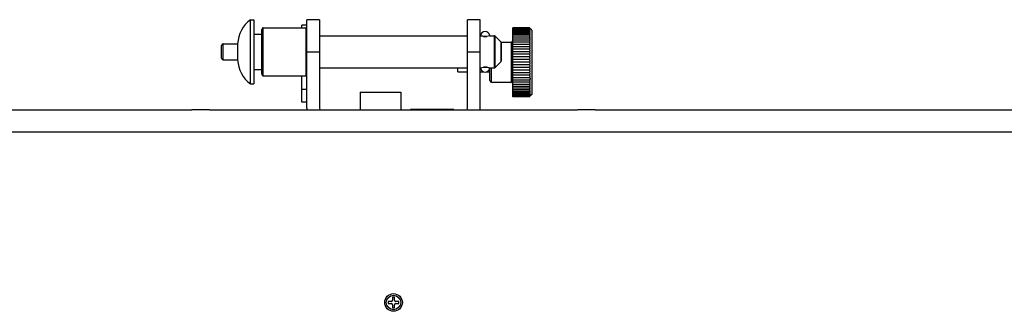
# Model space of a CAD drawing. Units: millimetres. Extents: x -3823 to -111, y -600 to 1793.
# Drawn here: x -583 to -276, y 633 to 723 of the extents above; entities that cross this region are included whole.
import ezdxf

# ---------------------------------------------------------------- set-up
doc = ezdxf.new("R2010")
doc.units = ezdxf.units.MM
doc.header["$LTSCALE"] = 32.67
doc.layers.get('0').update_dxf_attribs({"linetype": 'CONTINUOUS'})
doc.layers.add('02___PRT_ALL_AXES', color=7, linetype='CONTINUOUS')

msp = doc.modelspace()

# ---------------------------------------------------------------- linework, layer by layer
at = {"color": 7, "linetype": 'Continuous'}
for p, q in [((-510.98, 703.38), (-510.98, 723.38)), ((-510.98, 723.38), (-509.98, 723.38)), ((-509.98, 723.38), (-509.98, 703.38)), ((-493.48, 695.88), (-493.48, 723.38)), ((-489.48, 723.38), (-493.48, 723.38)), ((-489.48, 723.38), (-489.48, 695.88)), ((-443.48, 695.88), (-443.48, 723.38)), ((-439.48, 723.38), (-443.48, 723.38)), ((-439.48, 695.88), (-439.48, 723.38)), ((-507.48, 706.38), (-507.48, 720.38)), ((-506.98, 705.88), (-506.98, 720.88)), ((-506.98, 720.88), (-493.73, 720.88)), ((-494.98, 720.88), (-494.98, 721.63)), ((-493.48, 721.63), (-494.98, 721.63)), ((-493.73, 720.88), (-493.73, 705.88)), ((-429.38, 720.31), (-429.38, 720.88)), ((-424.21, 720.88), (-429.38, 720.88)), ((-424.21, 720.83), (-429.38, 720.83)), ((-424.21, 720.72), (-429.38, 720.72)), ((-424.21, 720.54), (-429.38, 720.54)), ((-429.38, 702.63), (-429.38, 720.3)), ((-424.21, 720.3), (-429.38, 720.3)), ((-424.21, 720), (-429.38, 720)), ((-424.18, 720.85), (-424.21, 720.88)), ((-423.48, 720.15), (-424.02, 720.69)), ((-423.48, 720.15), (-423.48, 700.15)), ((-509.98, 718.88), (-507.48, 718.88)), ((-489.48, 718.38), (-443.48, 718.38)), ((-438.52, 718.18), (-437.44, 718.18)), ((-436.49, 718.38), (-435.19, 718.38)), ((-435.19, 718.38), (-435.19, 708.38)), ((-434.83, 708.53), (-434.83, 718.24)), ((-434.83, 718.24), (-433.12, 716.53)), ((-424.21, 719.64), (-429.38, 719.64)), ((-424.21, 719.22), (-429.38, 719.22)), ((-424.21, 718.75), (-429.38, 718.75)), ((-424.21, 718.23), (-429.38, 718.23)), ((-424.21, 717.66), (-429.38, 717.66)), ((-424.21, 717.04), (-429.38, 717.04)), ((-424.21, 717.04), (-424.15, 717.04)), ((-519.98, 711.38), (-519.98, 715.38)), ((-519.48, 710.88), (-519.48, 715.88)), ((-519.48, 715.88), (-514.98, 715.88)), ((-514.98, 715.88), (-514.98, 710.88)), ((-433.12, 716.53), (-433.12, 710.24)), ((-433.01, 716.35), (-429.88, 716.35)), ((-432.98, 716.18), (-432.98, 710.59)), ((-429.88, 716.35), (-429.88, 703.95)), ((-424.21, 716.38), (-429.38, 716.38)), ((-424.21, 715.69), (-429.38, 715.69)), ((-424.21, 714.96), (-429.38, 714.96)), ((-424.21, 714.2), (-429.38, 714.2)), ((-424.21, 716.38), (-424.18, 716.38)), ((-519.48, 710.88), (-514.98, 710.88)), ((-493.48, 713.38), (-489.48, 713.38)), ((-443.48, 713.38), (-439.48, 713.38)), ((-424.21, 713.42), (-429.38, 713.42)), ((-424.21, 712.62), (-429.38, 712.62)), ((-424.21, 711.8), (-429.38, 711.8)), ((-424.21, 710.98), (-429.38, 710.98)), ((-509.98, 707.88), (-507.48, 707.88)), ((-489.48, 708.38), (-443.48, 708.38)), ((-446.48, 707.15), (-446.48, 708.38)), ((-437.44, 708.58), (-438.52, 708.58)), ((-436.49, 708.38), (-435.19, 708.38)), ((-436.48, 704.45), (-436.48, 708.38)), ((-435.98, 703.95), (-435.98, 708.38)), ((-434.83, 708.53), (-433.12, 710.24)), ((-424.21, 710.14), (-429.38, 710.14)), ((-424.21, 709.31), (-429.38, 709.31)), ((-424.21, 708.49), (-429.38, 708.49)), ((-424.21, 707.67), (-429.38, 707.67)), ((-506.98, 705.88), (-493.73, 705.88)), ((-494.98, 697.7), (-494.98, 705.88)), ((-446.48, 707.15), (-443.48, 707.15)), ((-439.48, 707.15), (-438.41, 707.15)), ((-437.55, 707.15), (-436.48, 707.15)), ((-424.21, 706.87), (-429.38, 706.87)), ((-424.21, 706.08), (-429.38, 706.08)), ((-424.21, 705.33), (-429.38, 705.33)), ((-424.21, 704.6), (-429.38, 704.6)), ((-510.98, 703.38), (-509.98, 703.38)), ((-493.48, 701.63), (-494.98, 701.63)), ((-435.98, 703.95), (-429.88, 703.95)), ((-424.21, 703.9), (-429.38, 703.9)), ((-424.21, 703.25), (-429.38, 703.25)), ((-424.21, 702.63), (-429.38, 702.63)), ((-429.38, 699.42), (-429.38, 702.62)), ((-424.21, 702.06), (-429.38, 702.06)), ((-424.21, 701.54), (-429.38, 701.54)), ((-424.18, 703.9), (-424.21, 703.9)), ((-424.15, 703.25), (-424.21, 703.25)), ((-476.87, 700.88), (-476.87, 695.44)), ((-476.87, 700.88), (-464.22, 700.88)), ((-464.22, 700.88), (-464.22, 695.38)), ((-424.21, 701.07), (-429.38, 701.07)), ((-424.21, 700.65), (-429.38, 700.65)), ((-424.21, 700.29), (-429.38, 700.29)), ((-424.21, 699.99), (-429.38, 699.99)), ((-424.21, 699.75), (-429.38, 699.75)), ((-424.21, 699.58), (-429.38, 699.58)), ((-424.21, 699.47), (-429.38, 699.47)), ((-424.21, 699.42), (-429.38, 699.42)), ((-424.21, 699.42), (-424.18, 699.44)), ((-423.48, 700.15), (-424.03, 699.6)), ((-738.73, 695.38), (-529.23, 695.38)), ((-523.73, 695.38), (-409.23, 695.38)), ((-493.48, 697.7), (-494.98, 697.7)), ((-461.2, 695.49), (-447.76, 695.49)), ((-403.73, 695.38), (-194.23, 695.38)), ((-111.48, 688.38), (-821.48, 688.38)), ((-468.14, 635.67), (-468.14, 635.1)), ((-467.16, 635.67), (-468.14, 635.67)), ((-468.14, 635.1), (-467.16, 635.1)), ((-466.76, 637.03), (-466.76, 636.07)), ((-466.19, 637.03), (-466.76, 637.03)), ((-466.76, 634.7), (-466.76, 633.74)), ((-466.19, 636.07), (-466.19, 637.03)), ((-466.19, 633.74), (-466.19, 634.7)), ((-464.82, 635.67), (-465.79, 635.67)), ((-465.79, 635.1), (-464.82, 635.1)), ((-464.82, 635.1), (-464.82, 635.67)), ((-466.76, 633.74), (-466.19, 633.74))]:
    msp.add_line(p, q, dxfattribs=at)
msp.add_circle((-466.48, 635.38), 2.25, dxfattribs=at)
for centre, radius, start, end in [((-504.99, 715.37), 10, 126.7767, 177.078), ((-506.98, 720.38), 0.5, 90, 180), ((-493.73, 720.63), 0.25, 0, 90), ((-418.52, 726.9), 8.32, 226.889, 227.4466), ((-437.98, 718.18), 1.5, 7.6623, 172.3377), ((-435.19, 717.88), 0.5, 45, 90), ((-429.88, 716.85), 0.5, 270, 360), ((-519.48, 715.38), 0.5, 90, 180), ((-433.48, 716.18), 0.5, 0, 45), ((-519.48, 711.38), 0.5, 180, 270), ((-504.99, 711.39), 10, 182.922, 233.2233), ((-437.98, 708.58), 1.5, 187.6623, 352.3377), ((-435.19, 708.88), 0.5, 270, 315), ((-433.48, 710.59), 0.5, 315, 360), ((-506.98, 706.38), 0.5, 180, 270), ((-493.73, 706.13), 0.25, 270, 360), ((-435.98, 704.45), 0.5, 180, 270), ((-429.88, 703.45), 0.5, 0, 90), ((-418.71, 693.6), 8.05, 132.5624, 133.1402), ((-488.98, 695.88), 4.5, 180, 186.4688), ((-488.98, 695.88), 0.5, 180, 225), ((-443.98, 695.88), 0.5, 315, 360), ((-443.98, 695.88), 4.5, 353.5312, 360), ((-467.16, 636.07), 0.4, 270, 360), ((-467.16, 634.7), 0.4, 0, 90), ((-465.79, 636.07), 0.4, 180, 270), ((-465.79, 634.7), 0.4, 90, 180)]:
    msp.add_arc(centre, radius, start, end, dxfattribs=at)
for points, knots in [([(-423.98, 720.55), (-423.98, 720.55), (-423.98, 720.55), (-423.98, 720.55), (-423.98, 720.56), (-423.99, 720.57), (-424, 720.58), (-424.01, 720.6), (-424.02, 720.62), (-424.04, 720.64), (-424.07, 720.68), (-424.11, 720.73), (-424.16, 720.78), (-424.19, 720.81), (-424.21, 720.83)], [0, 0, 0, 0, 0.011396, 0.02381, 0.04508, 0.076709, 0.118476, 0.16964, 0.229237, 0.296254, 0.448678, 0.62007, 0.805166, 1, 1, 1, 1]), ([(-424.21, 720.72), (-424.18, 720.69), (-424.15, 720.66), (-424.1, 720.62), (-424.07, 720.6), (-424.04, 720.58), (-424.02, 720.56), (-424, 720.55), (-423.99, 720.55), (-423.98, 720.55)], [0, 0, 0, 0, 0.351857, 0.510456, 0.653899, 0.778671, 0.880656, 0.955503, 1, 1, 1, 1]), ([(-423.99, 720.4), (-423.99, 720.4), (-423.98, 720.4), (-423.98, 720.4), (-423.98, 720.41), (-423.98, 720.43), (-423.99, 720.44), (-424, 720.47), (-424.03, 720.5), (-424.07, 720.55), (-424.11, 720.6), (-424.16, 720.66), (-424.19, 720.7), (-424.21, 720.72)], [0, 0, 0, 0, 0.018582, 0.034364, 0.05524, 0.085279, 0.125355, 0.175104, 0.299977, 0.451684, 0.622581, 0.80679, 1, 1, 1, 1]), ([(-424.21, 720.54), (-424.19, 720.52), (-424.14, 720.49), (-424.08, 720.44), (-424.04, 720.41), (-424.01, 720.4), (-424, 720.4), (-423.99, 720.4)], [0, 0, 0, 0, 0.338908, 0.632092, 0.860078, 0.942232, 1, 1, 1, 1]), ([(-424, 720.18), (-424, 720.18), (-423.99, 720.19), (-423.98, 720.19), (-423.98, 720.21), (-423.98, 720.23), (-424, 720.26), (-424.02, 720.3), (-424.06, 720.36), (-424.1, 720.41), (-424.15, 720.48), (-424.19, 720.52), (-424.21, 720.54)], [0, 0, 0, 0, 0.025031, 0.045792, 0.096894, 0.13579, 0.184295, 0.307248, 0.457699, 0.627305, 0.809611, 1, 1, 1, 1]), ([(-424.21, 720.3), (-424.19, 720.28), (-424.15, 720.26), (-424.09, 720.22), (-424.04, 720.19), (-424.01, 720.18), (-424, 720.18)], [0, 0, 0, 0, 0.326172, 0.611327, 0.84127, 1, 1, 1, 1]), ([(-424.01, 719.91), (-424, 719.91), (-423.99, 719.91), (-423.98, 719.93), (-423.98, 719.94), (-423.98, 719.96), (-423.99, 719.99), (-424.01, 720.04), (-424.05, 720.1), (-424.1, 720.16), (-424.15, 720.23), (-424.19, 720.28), (-424.21, 720.3)], [0, 0, 0, 0, 0.055407, 0.080828, 0.111037, 0.149322, 0.196791, 0.317677, 0.46638, 0.633977, 0.813479, 1, 1, 1, 1]), ([(-424.21, 720), (-424.17, 719.98), (-424.12, 719.94), (-424.06, 719.92), (-424.03, 719.91), (-424.01, 719.91)], [0, 0, 0, 0, 0.591159, 0.823441, 1, 1, 1, 1]), ([(-424.03, 719.57), (-424.02, 719.57), (-424, 719.57), (-423.98, 719.59), (-423.98, 719.61), (-423.98, 719.63), (-423.98, 719.66), (-424.01, 719.71), (-424.04, 719.78), (-424.09, 719.85), (-424.15, 719.93), (-424.19, 719.98), (-424.21, 720)], [0, 0, 0, 0, 0.064809, 0.093674, 0.12537, 0.163663, 0.210425, 0.329403, 0.476242, 0.641556, 0.817849, 1, 1, 1, 1]), ([(-423.98, 720.63), (-423.98, 720.63), (-423.98, 720.64), (-423.98, 720.64), (-423.99, 720.65), (-424, 720.66), (-424.01, 720.67), (-424.04, 720.7), (-424.07, 720.73), (-424.12, 720.78), (-424.16, 720.82), (-424.18, 720.85)], [0, 0, 0, 0, 0.015432, 0.038358, 0.071477, 0.114209, 0.165786, 0.292132, 0.44394, 0.615436, 1, 1, 1, 1]), ([(-424.15, 720.77), (-424.13, 720.75), (-424.1, 720.73), (-424.06, 720.69), (-424.04, 720.67), (-424.02, 720.65), (-424, 720.64), (-423.99, 720.63), (-423.98, 720.63), (-423.98, 720.63), (-423.98, 720.63)], [0, 0, 0, 0, 0.373642, 0.538556, 0.684606, 0.807882, 0.904101, 0.96907, 0.988828, 1, 1, 1, 1]), ([(-438.52, 718.18), (-438.65, 718.2), (-438.97, 718.25), (-439.28, 718.33), (-439.46, 718.38)], [0, 0, 0, 0, 0.404393, 1, 1, 1, 1]), ([(-437.44, 718.18), (-437.53, 718.17), (-437.89, 718.14), (-438.25, 718.15), (-438.52, 718.18)], [0, 0, 0, 0, 0.24595, 1, 1, 1, 1]), ([(-436.49, 718.38), (-436.51, 718.38), (-436.82, 718.28), (-437.14, 718.22), (-437.44, 718.18)], [0, 0, 0, 0, 0.071442, 1, 1, 1, 1]), ([(-424.21, 719.64), (-424.18, 719.62), (-424.13, 719.6), (-424.07, 719.57), (-424.04, 719.57), (-424.03, 719.57)], [0, 0, 0, 0, 0.572692, 0.80757, 1, 1, 1, 1]), ([(-424.05, 719.17), (-424.03, 719.17), (-424.01, 719.18), (-423.99, 719.19), (-423.98, 719.21), (-423.98, 719.23), (-423.98, 719.27), (-424, 719.33), (-424.04, 719.4), (-424.1, 719.51), (-424.17, 719.59), (-424.21, 719.64)], [0, 0, 0, 0, 0.072687, 0.105041, 0.1388, 0.177684, 0.224123, 0.341505, 0.486571, 0.649577, 1, 1, 1, 1]), ([(-424.21, 719.22), (-424.18, 719.21), (-424.13, 719.19), (-424.07, 719.17), (-424.05, 719.17)], [0, 0, 0, 0, 0.556802, 1, 1, 1, 1]), ([(-424.07, 718.72), (-424.05, 718.72), (-424.03, 718.72), (-424, 718.74), (-423.98, 718.77), (-423.97, 718.82), (-423.99, 718.89), (-424.03, 718.97), (-424.1, 719.09), (-424.16, 719.17), (-424.21, 719.22)], [0, 0, 0, 0, 0.079211, 0.114856, 0.150975, 0.236742, 0.352976, 0.496521, 0.65739, 1, 1, 1, 1]), ([(-424.21, 718.75), (-424.19, 718.74), (-424.14, 718.73), (-424.09, 718.72), (-424.07, 718.72)], [0, 0, 0, 0, 0.541926, 1, 1, 1, 1]), ([(-424.09, 718.21), (-424.07, 718.21), (-424.05, 718.21), (-424.01, 718.23), (-423.99, 718.26), (-423.98, 718.3), (-423.98, 718.35), (-423.99, 718.4), (-424.02, 718.48), (-424.07, 718.57), (-424.14, 718.67), (-424.18, 718.72), (-424.21, 718.75)], [0, 0, 0, 0, 0.084415, 0.122966, 0.161457, 0.248896, 0.303001, 0.36461, 0.506665, 0.665333, 0.831666, 1, 1, 1, 1]), ([(-424.21, 718.23), (-424.2, 718.23), (-424.16, 718.22), (-424.12, 718.21), (-424.09, 718.21)], [0, 0, 0, 0, 0.271928, 1, 1, 1, 1]), ([(-424.12, 717.65), (-424.1, 717.65), (-424.06, 717.65), (-424, 717.69), (-423.97, 717.76), (-423.98, 717.84), (-424.01, 717.94), (-424.07, 718.04), (-424.13, 718.14), (-424.18, 718.2), (-424.21, 718.23)], [0, 0, 0, 0, 0.088722, 0.169986, 0.259772, 0.374859, 0.515891, 0.672775, 0.836072, 1, 1, 1, 1]), ([(-424.21, 717.66), (-424.2, 717.66), (-424.17, 717.65), (-424.14, 717.65), (-424.12, 717.65)], [0, 0, 0, 0, 0.26409, 1, 1, 1, 1]), ([(-424.15, 717.04), (-424.12, 717.04), (-424.08, 717.04), (-424.01, 717.08), (-423.98, 717.15), (-423.98, 717.25), (-424.01, 717.35), (-424.06, 717.46), (-424.13, 717.56), (-424.18, 717.63), (-424.21, 717.66)], [0, 0, 0, 0, 0.092093, 0.177774, 0.270153, 0.385262, 0.525356, 0.680439, 0.840605, 1, 1, 1, 1]), ([(-424.18, 716.38), (-424.15, 716.38), (-424.1, 716.39), (-424.03, 716.43), (-423.98, 716.5), (-423.97, 716.6), (-424, 716.72), (-424.05, 716.83), (-424.12, 716.94), (-424.18, 717.01), (-424.21, 717.04)], [0, 0, 0, 0, 0.094793, 0.184345, 0.279505, 0.395051, 0.534465, 0.687923, 0.84506, 1, 1, 1, 1]), ([(-424.21, 715.69), (-424.18, 715.69), (-424.12, 715.7), (-424.04, 715.74), (-423.99, 715.81), (-423.97, 715.92), (-423.99, 716.04), (-424.05, 716.17), (-424.12, 716.28), (-424.18, 716.35), (-424.21, 716.38)], [0, 0, 0, 0, 0.096717, 0.189563, 0.287735, 0.404388, 0.543528, 0.695484, 0.849561, 1, 1, 1, 1]), ([(-424.21, 714.96), (-424.18, 714.96), (-424.12, 714.98), (-424.04, 715.03), (-423.99, 715.11), (-423.97, 715.22), (-423.99, 715.35), (-424.05, 715.47), (-424.12, 715.59), (-424.18, 715.66), (-424.21, 715.69)], [0, 0, 0, 0, 0.096175, 0.191532, 0.294583, 0.415627, 0.556003, 0.705797, 0.855382, 1, 1, 1, 1]), ([(-424.21, 714.2), (-424.18, 714.21), (-424.12, 714.23), (-424.04, 714.29), (-423.99, 714.38), (-423.97, 714.49), (-423.99, 714.62), (-424.06, 714.79), (-424.15, 714.9), (-424.21, 714.96)], [0, 0, 0, 0, 0.096708, 0.195195, 0.30303, 0.427982, 0.569176, 0.716619, 1, 1, 1, 1]), ([(-424.21, 713.42), (-424.18, 713.43), (-424.12, 713.45), (-424.04, 713.52), (-423.99, 713.62), (-423.97, 713.74), (-423.99, 713.87), (-424.06, 714.04), (-424.15, 714.14), (-424.21, 714.2)], [0, 0, 0, 0, 0.098047, 0.2, 0.312347, 0.440608, 0.582068, 0.726802, 1, 1, 1, 1]), ([(-424.21, 712.62), (-424.18, 712.63), (-424.12, 712.66), (-424.04, 712.73), (-423.99, 712.84), (-423.97, 712.96), (-423.99, 713.1), (-424.06, 713.26), (-424.15, 713.36), (-424.21, 713.42)], [0, 0, 0, 0, 0.100137, 0.205854, 0.322512, 0.453634, 0.59496, 0.736777, 1, 1, 1, 1]), ([(-424.21, 711.8), (-424.18, 711.82), (-424.12, 711.85), (-424.04, 711.93), (-423.99, 712.04), (-423.97, 712.17), (-423.99, 712.3), (-424.06, 712.47), (-424.15, 712.57), (-424.21, 712.62)], [0, 0, 0, 0, 0.102867, 0.21257, 0.333347, 0.466932, 0.60777, 0.746489, 1, 1, 1, 1]), ([(-424.21, 710.98), (-424.18, 710.99), (-424.12, 711.03), (-424.04, 711.12), (-423.99, 711.23), (-423.97, 711.36), (-423.99, 711.5), (-424.06, 711.66), (-424.15, 711.75), (-424.21, 711.8)], [0, 0, 0, 0, 0.106142, 0.22, 0.344714, 0.480405, 0.62043, 0.755887, 1, 1, 1, 1]), ([(-424.21, 710.14), (-424.15, 710.18), (-424.06, 710.27), (-423.99, 710.42), (-423.97, 710.55), (-423.99, 710.69), (-424.06, 710.84), (-424.15, 710.93), (-424.21, 710.98)], [0, 0, 0, 0, 0.226848, 0.355529, 0.493209, 0.632323, 0.764565, 1, 1, 1, 1]), ([(-439.46, 708.38), (-439.44, 708.39), (-439.13, 708.48), (-438.81, 708.55), (-438.52, 708.58)], [0, 0, 0, 0, 0.071442, 1, 1, 1, 1]), ([(-438.52, 708.58), (-438.43, 708.59), (-438.07, 708.62), (-437.71, 708.61), (-437.44, 708.58)], [0, 0, 0, 0, 0.24595, 1, 1, 1, 1]), ([(-437.44, 708.58), (-437.31, 708.57), (-436.99, 708.52), (-436.68, 708.44), (-436.49, 708.38)], [0, 0, 0, 0, 0.404393, 1, 1, 1, 1]), ([(-424.21, 709.31), (-424.15, 709.36), (-424.06, 709.45), (-423.99, 709.6), (-423.97, 709.74), (-423.99, 709.87), (-424.06, 710.02), (-424.15, 710.1), (-424.21, 710.14)], [0, 0, 0, 0, 0.235524, 0.367802, 0.50693, 0.644593, 0.773237, 1, 1, 1, 1]), ([(-424.21, 708.49), (-424.15, 708.53), (-424.06, 708.63), (-423.99, 708.79), (-423.97, 708.92), (-423.99, 709.05), (-424.04, 709.17), (-424.12, 709.25), (-424.18, 709.3), (-424.21, 709.31)], [0, 0, 0, 0, 0.244206, 0.379696, 0.519731, 0.655403, 0.780078, 0.893893, 1, 1, 1, 1]), ([(-424.21, 707.67), (-424.15, 707.72), (-424.06, 707.82), (-423.99, 707.98), (-423.97, 708.12), (-423.99, 708.25), (-424.04, 708.35), (-424.12, 708.44), (-424.18, 708.47), (-424.21, 708.49)], [0, 0, 0, 0, 0.253608, 0.392358, 0.533204, 0.666765, 0.787501, 0.897163, 1, 1, 1, 1]), ([(-424.21, 706.87), (-424.15, 706.92), (-424.06, 707.03), (-423.99, 707.19), (-423.97, 707.32), (-423.99, 707.45), (-424.04, 707.55), (-424.12, 707.63), (-424.18, 707.66), (-424.21, 707.67)], [0, 0, 0, 0, 0.263322, 0.405169, 0.546499, 0.677594, 0.794209, 0.899888, 1, 1, 1, 1]), ([(-424.21, 706.08), (-424.15, 706.14), (-424.06, 706.25), (-423.99, 706.42), (-423.97, 706.55), (-423.99, 706.67), (-424.04, 706.77), (-424.12, 706.83), (-424.18, 706.86), (-424.21, 706.87)], [0, 0, 0, 0, 0.273299, 0.418062, 0.559522, 0.687751, 0.800054, 0.901971, 1, 1, 1, 1]), ([(-424.21, 705.33), (-424.15, 705.39), (-424.06, 705.5), (-423.99, 705.66), (-423.97, 705.79), (-423.99, 705.91), (-424.04, 706), (-424.12, 706.06), (-424.18, 706.08), (-424.21, 706.08)], [0, 0, 0, 0, 0.283484, 0.430953, 0.572143, 0.697058, 0.804847, 0.903301, 1, 1, 1, 1]), ([(-424.21, 705.33), (-424.18, 705.32), (-424.13, 705.31), (-424.06, 705.27), (-424, 705.2), (-423.98, 705.14), (-423.98, 705.11)], [0, 0, 0, 0, 0.237023, 0.470909, 0.717851, 1, 1, 1, 1]), ([(-423.98, 705.11), (-423.98, 705.07), (-423.98, 704.97), (-424.03, 704.84), (-424.11, 704.71), (-424.18, 704.63), (-424.21, 704.6)], [0, 0, 0, 0, 0.233276, 0.490175, 0.749445, 1, 1, 1, 1]), ([(-424.21, 703.9), (-424.18, 703.94), (-424.12, 704.01), (-424.05, 704.12), (-423.99, 704.25), (-423.97, 704.37), (-423.99, 704.47), (-424.04, 704.55), (-424.12, 704.59), (-424.18, 704.6), (-424.21, 704.6)], [0, 0, 0, 0, 0.150498, 0.304619, 0.456596, 0.595721, 0.712326, 0.810448, 0.903272, 1, 1, 1, 1]), ([(-424.21, 703.25), (-424.18, 703.28), (-424.12, 703.35), (-424.05, 703.46), (-424, 703.57), (-423.97, 703.68), (-423.98, 703.79), (-424.03, 703.86), (-424.1, 703.9), (-424.15, 703.9), (-424.18, 703.9)], [0, 0, 0, 0, 0.154984, 0.312151, 0.465625, 0.605045, 0.720584, 0.815715, 0.905232, 1, 1, 1, 1]), ([(-424.21, 702.63), (-424.18, 702.66), (-424.13, 702.73), (-424.06, 702.83), (-424.01, 702.94), (-423.98, 703.04), (-423.98, 703.14), (-424.01, 703.21), (-424.08, 703.25), (-424.12, 703.25), (-424.15, 703.25)], [0, 0, 0, 0, 0.15944, 0.319637, 0.474738, 0.61484, 0.729947, 0.822298, 0.907938, 1, 1, 1, 1]), ([(-424.12, 702.64), (-424.13, 702.64), (-424.16, 702.64), (-424.19, 702.64), (-424.21, 702.63)], [0, 0, 0, 0, 0.236157, 1, 1, 1, 1]), ([(-424.21, 702.06), (-424.18, 702.09), (-424.13, 702.15), (-424.07, 702.25), (-424.01, 702.35), (-423.98, 702.45), (-423.97, 702.53), (-424, 702.6), (-424.06, 702.64), (-424.1, 702.64), (-424.12, 702.64)], [0, 0, 0, 0, 0.163974, 0.327303, 0.484206, 0.62525, 0.740338, 0.8301, 0.911316, 1, 1, 1, 1]), ([(-424.09, 702.08), (-424.1, 702.08), (-424.14, 702.08), (-424.18, 702.07), (-424.21, 702.06)], [0, 0, 0, 0, 0.228183, 1, 1, 1, 1]), ([(-424.21, 701.54), (-424.18, 701.57), (-424.14, 701.63), (-424.07, 701.72), (-424.02, 701.81), (-423.99, 701.89), (-423.98, 701.94), (-423.98, 701.99), (-423.99, 702.03), (-424.01, 702.06), (-424.05, 702.08), (-424.07, 702.08), (-424.09, 702.08)], [0, 0, 0, 0, 0.16838, 0.334746, 0.493435, 0.635503, 0.697118, 0.751224, 0.838642, 0.877109, 0.915633, 1, 1, 1, 1]), ([(-424.07, 701.57), (-424.09, 701.57), (-424.14, 701.56), (-424.19, 701.55), (-424.21, 701.54)], [0, 0, 0, 0, 0.457934, 1, 1, 1, 1]), ([(-424.21, 701.07), (-424.16, 701.12), (-424.1, 701.2), (-424.03, 701.32), (-423.99, 701.4), (-423.97, 701.47), (-423.98, 701.52), (-424, 701.55), (-424.03, 701.57), (-424.05, 701.57), (-424.07, 701.57)], [0, 0, 0, 0, 0.342691, 0.503582, 0.647142, 0.763387, 0.84914, 0.885235, 0.920848, 1, 1, 1, 1]), ([(-424.05, 701.12), (-424.07, 701.12), (-424.13, 701.1), (-424.18, 701.08), (-424.21, 701.07)], [0, 0, 0, 0, 0.443036, 1, 1, 1, 1]), ([(-424.21, 700.65), (-424.17, 700.7), (-424.1, 700.78), (-424.04, 700.89), (-424, 700.96), (-423.98, 701.02), (-423.98, 701.06), (-423.98, 701.08), (-423.99, 701.1), (-424.01, 701.12), (-424.03, 701.12), (-424.05, 701.12)], [0, 0, 0, 0, 0.350504, 0.513533, 0.658617, 0.776014, 0.822454, 0.86133, 0.895065, 0.927385, 1, 1, 1, 1]), ([(-424.03, 700.72), (-424.04, 700.72), (-424.07, 700.72), (-424.13, 700.69), (-424.18, 700.67), (-424.21, 700.65)], [0, 0, 0, 0, 0.192279, 0.427129, 1, 1, 1, 1]), ([(-424.21, 700.29), (-424.19, 700.32), (-424.15, 700.37), (-424.09, 700.44), (-424.04, 700.51), (-424.01, 700.58), (-423.98, 700.63), (-423.98, 700.66), (-423.98, 700.68), (-423.98, 700.7), (-424, 700.72), (-424.02, 700.72), (-424.03, 700.72)], [0, 0, 0, 0, 0.182196, 0.358523, 0.523861, 0.670718, 0.789715, 0.836481, 0.874771, 0.90645, 0.935278, 1, 1, 1, 1]), ([(-424.01, 700.38), (-424.03, 700.38), (-424.06, 700.38), (-424.12, 700.35), (-424.17, 700.32), (-424.21, 700.29)], [0, 0, 0, 0, 0.176388, 0.408645, 1, 1, 1, 1]), ([(-424.21, 699.99), (-424.19, 700.02), (-424.15, 700.06), (-424.1, 700.13), (-424.05, 700.19), (-424.01, 700.25), (-423.99, 700.3), (-423.98, 700.33), (-423.98, 700.35), (-423.98, 700.37), (-423.99, 700.38), (-424, 700.38), (-424.01, 700.38)], [0, 0, 0, 0, 0.186564, 0.366096, 0.533715, 0.682437, 0.803344, 0.850823, 0.889111, 0.919308, 0.944696, 1, 1, 1, 1]), ([(-424, 700.11), (-424.01, 700.11), (-424.04, 700.1), (-424.09, 700.07), (-424.15, 700.04), (-424.19, 700.01), (-424.21, 699.99)], [0, 0, 0, 0, 0.158541, 0.388463, 0.673697, 1, 1, 1, 1]), ([(-424.21, 699.75), (-424.19, 699.78), (-424.15, 699.82), (-424.1, 699.88), (-424.06, 699.94), (-424.02, 699.99), (-424, 700.03), (-423.98, 700.06), (-423.98, 700.08), (-423.98, 700.1), (-423.99, 700.11), (-424, 700.11), (-424, 700.11)], [0, 0, 0, 0, 0.190424, 0.372754, 0.542377, 0.692844, 0.815818, 0.864335, 0.903241, 0.954321, 0.97503, 1, 1, 1, 1]), ([(-423.99, 699.9), (-424, 699.9), (-424.01, 699.89), (-424.04, 699.88), (-424.08, 699.85), (-424.14, 699.81), (-424.19, 699.77), (-424.21, 699.75)], [0, 0, 0, 0, 0.057638, 0.139719, 0.367689, 0.66096, 1, 1, 1, 1]), ([(-424.21, 699.58), (-424.19, 699.6), (-424.16, 699.64), (-424.11, 699.69), (-424.07, 699.74), (-424.03, 699.79), (-424, 699.83), (-423.99, 699.85), (-423.98, 699.87), (-423.98, 699.88), (-423.98, 699.89), (-423.98, 699.9), (-423.99, 699.9), (-423.99, 699.9)], [0, 0, 0, 0, 0.193234, 0.377459, 0.548366, 0.700085, 0.824978, 0.874742, 0.914832, 0.944883, 0.965752, 0.981488, 1, 1, 1, 1]), ([(-423.98, 699.75), (-423.99, 699.75), (-424, 699.74), (-424.02, 699.73), (-424.04, 699.72), (-424.07, 699.7), (-424.1, 699.67), (-424.15, 699.63), (-424.18, 699.6), (-424.21, 699.58)], [0, 0, 0, 0, 0.044359, 0.119131, 0.221092, 0.345877, 0.489359, 0.648011, 1, 1, 1, 1]), ([(-424.21, 699.47), (-424.19, 699.48), (-424.16, 699.52), (-424.11, 699.57), (-424.07, 699.61), (-424.04, 699.65), (-424.02, 699.68), (-424.01, 699.69), (-424, 699.71), (-423.99, 699.72), (-423.98, 699.73), (-423.98, 699.74), (-423.98, 699.75), (-423.98, 699.75), (-423.98, 699.75)], [0, 0, 0, 0, 0.194841, 0.379937, 0.551327, 0.703753, 0.770775, 0.830382, 0.88156, 0.923347, 0.954998, 0.976283, 0.988679, 1, 1, 1, 1]), ([(-424.18, 699.44), (-424.16, 699.47), (-424.12, 699.51), (-424.07, 699.56), (-424.04, 699.6), (-424.01, 699.62), (-424, 699.64), (-423.99, 699.65), (-423.98, 699.66), (-423.98, 699.66), (-423.98, 699.67), (-423.98, 699.67)], [0, 0, 0, 0, 0.384424, 0.555879, 0.707674, 0.834044, 0.885646, 0.928412, 0.961573, 0.984544, 1, 1, 1, 1]), ([(-423.98, 699.67), (-423.98, 699.67), (-423.98, 699.66), (-423.99, 699.66), (-424, 699.65), (-424.02, 699.64), (-424.04, 699.62), (-424.06, 699.6), (-424.1, 699.57), (-424.13, 699.54), (-424.15, 699.52)], [0, 0, 0, 0, 0.011085, 0.030773, 0.095651, 0.19183, 0.31511, 0.461199, 0.626179, 1, 1, 1, 1])]:
    msp.add_open_spline(points, degree=3, knots=knots, dxfattribs=at)
at = {"layer": '02___PRT_ALL_AXES', "color": 7, "linetype": 'Continuous'}
for p, q in [((-523.77, 695.38), (-529.18, 695.38)), ((-403.77, 695.38), (-409.18, 695.38))]:
    msp.add_line(p, q, dxfattribs=at)
msp.add_circle((-466.48, 635.38), 2.75, dxfattribs=at)

doc.saveas('drawing.dxf')
